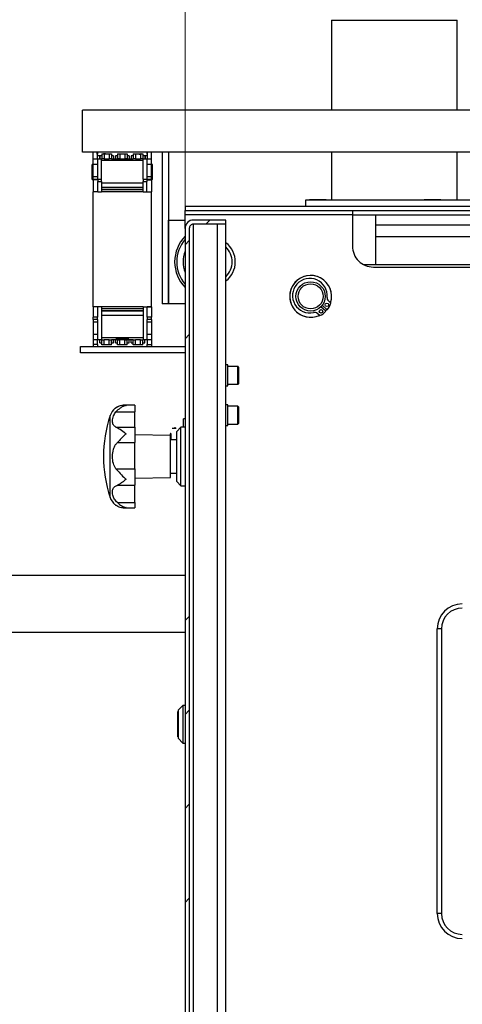
# Model space of a CAD drawing. Units: millimetres. Extents: x 20 to 410, y 10 to 287.
# Drawn here: x 288 to 309, y 216 to 263 of the extents above; entities that cross this region are included whole.
import ezdxf

# ---------------------------------------------------------------- set-up
doc = ezdxf.new("R2010")
doc.units = ezdxf.units.MM

# ---------------------------------------------------------------- blocks, each defined once
blk = doc.blocks.new('Block1')
at = {"color": 7, "linetype": 'Continuous', "lineweight": 18}
for p, q in [((26.001, 158.95), (26.001, 183.648)), ((27.187, 159.35), (26.987, 159.15)), ((26.201, 158.364), (26.001, 158.164)), ((26.201, 153.874), (26.001, 153.674)), ((26.201, 140.404), (26.001, 140.204)), ((26.201, 135.914), (26.001, 135.714)), ((26.201, 131.424), (26.001, 131.224)), ((26.201, 126.933), (26.001, 126.733))]:
    blk.add_line(p, q, dxfattribs=at)
at = {"color": 7, "linetype": 'Continuous', "lineweight": 25}
for p, q in [((32.996, 168.9), (32.996, 164.6)), ((32.996, 168.9), (39.006, 168.9)), ((39.006, 164.6), (39.006, 168.9)), ((70.601, 164.6), (21.101, 164.6)), ((21.101, 162.6), (21.101, 164.6)), ((70.601, 162.6), (21.101, 162.6)), ((21.601, 162.281), (21.601, 162.6)), ((21.801, 162.5), (21.801, 162.6)), ((21.811, 162.5), (21.801, 162.5)), ((21.811, 162.6), (21.811, 162.5)), ((21.811, 162.281), (21.811, 162.5)), ((21.911, 162.42), (21.811, 162.42)), ((21.911, 162.42), (21.911, 162.28)), ((21.926, 162.42), (21.926, 162.28)), ((22.026, 162.42), (21.926, 162.42)), ((22.026, 162.52), (22.026, 162.28)), ((22.026, 162.52), (22.106, 162.52)), ((22.113, 162.513), (22.106, 162.52)), ((22.201, 162.52), (22.106, 162.52)), ((22.119, 162.507), (22.113, 162.513)), ((22.126, 162.5), (22.119, 162.507)), ((22.126, 162.5), (22.126, 162.281)), ((22.201, 162.5), (22.126, 162.5)), ((22.201, 162.52), (22.376, 162.52)), ((22.201, 162.5), (22.201, 162.52)), ((22.376, 162.52), (22.376, 162.281)), ((22.376, 162.52), (22.476, 162.52)), ((22.476, 162.52), (22.476, 162.28)), ((22.576, 162.42), (22.476, 162.42)), ((22.576, 162.42), (22.576, 162.28)), ((22.676, 162.42), (22.676, 162.28)), ((22.776, 162.42), (22.676, 162.42)), ((22.776, 162.52), (22.776, 162.28)), ((22.776, 162.52), (22.876, 162.52)), ((22.876, 162.52), (22.876, 162.281)), ((22.876, 162.52), (23.126, 162.52)), ((23.126, 162.52), (23.126, 162.281)), ((23.126, 162.52), (23.226, 162.52)), ((23.226, 162.52), (23.226, 162.28)), ((23.326, 162.42), (23.226, 162.42)), ((23.326, 162.42), (23.326, 162.28)), ((23.426, 162.42), (23.426, 162.28)), ((23.526, 162.42), (23.426, 162.42)), ((23.526, 162.52), (23.526, 162.28)), ((23.526, 162.52), (23.626, 162.52)), ((23.626, 162.52), (23.626, 162.281)), ((23.626, 162.52), (23.801, 162.52)), ((23.801, 162.5), (23.801, 162.52)), ((23.801, 162.52), (23.896, 162.52)), ((23.801, 162.5), (23.876, 162.5)), ((23.883, 162.507), (23.876, 162.5)), ((23.876, 162.5), (23.876, 162.281)), ((23.889, 162.513), (23.883, 162.507)), ((23.896, 162.52), (23.889, 162.513)), ((23.896, 162.52), (23.976, 162.52)), ((23.976, 162.52), (23.976, 162.28)), ((24.076, 162.42), (23.976, 162.42)), ((24.076, 162.42), (24.076, 162.28)), ((24.091, 162.42), (24.091, 162.28)), ((24.191, 162.42), (24.091, 162.42)), ((24.191, 162.5), (24.191, 162.6)), ((24.191, 162.5), (24.201, 162.5)), ((24.191, 162.5), (24.191, 162.281)), ((24.201, 162.5), (24.201, 162.6)), ((24.401, 162.281), (24.401, 162.6)), ((24.901, 162.6), (24.901, 155.35)), ((25.201, 162.6), (25.201, 155.35)), ((32.993, 162.6), (32.993, 160.3)), ((39.008, 160.3), (39.008, 162.6)), ((21.601, 162.007), (21.561, 162.007)), ((21.561, 161.65), (21.561, 162.007)), ((21.601, 162.021), (21.601, 162.281)), ((21.601, 162.281), (21.811, 162.281)), ((21.601, 162.021), (21.811, 162.021)), ((21.601, 161.434), (21.601, 162.021)), ((21.811, 162.281), (21.811, 162.021)), ((21.811, 162.28), (21.911, 162.28)), ((21.811, 162.021), (21.811, 161.434)), ((21.911, 162.28), (21.926, 162.28)), ((21.926, 162.28), (22.026, 162.28)), ((22.001, 161.3), (22.001, 162.28)), ((24.001, 162.188), (22.001, 162.188)), ((22.125, 162.28), (22.026, 162.28)), ((22.125, 162.28), (22.376, 162.28)), ((22.126, 162.281), (22.376, 162.281)), ((22.476, 162.28), (22.376, 162.28)), ((22.476, 162.28), (22.576, 162.28)), ((22.576, 162.28), (22.676, 162.28)), ((22.676, 162.28), (22.776, 162.28)), ((22.761, 162.28), (22.701, 162.22)), ((22.701, 162.22), (22.701, 162.2)), ((23.301, 162.22), (22.701, 162.22)), ((23.301, 162.2), (22.701, 162.2)), ((22.875, 162.28), (22.776, 162.28)), ((22.875, 162.28), (23.126, 162.28)), ((22.876, 162.281), (23.126, 162.281)), ((23.226, 162.28), (23.126, 162.28)), ((23.226, 162.28), (23.326, 162.28)), ((23.301, 162.22), (23.241, 162.28)), ((23.301, 162.2), (23.301, 162.22)), ((23.326, 162.28), (23.426, 162.28)), ((23.426, 162.28), (23.526, 162.28)), ((23.625, 162.28), (23.526, 162.28)), ((23.625, 162.28), (23.876, 162.28)), ((23.626, 162.281), (23.876, 162.281)), ((23.976, 162.28), (23.876, 162.28)), ((23.976, 162.28), (24.076, 162.28)), ((24.001, 161.3), (24.001, 162.28)), ((24.076, 162.28), (24.091, 162.28)), ((24.091, 162.28), (24.191, 162.28)), ((24.191, 162.281), (24.401, 162.281)), ((24.191, 162.021), (24.191, 162.281)), ((24.191, 162.021), (24.401, 162.021)), ((24.191, 161.434), (24.191, 162.021)), ((24.401, 162.021), (24.401, 162.281)), ((24.401, 161.434), (24.401, 162.021)), ((24.441, 162.007), (24.401, 162.007)), ((24.441, 161.292), (24.441, 162.007)), ((21.561, 161.292), (21.561, 161.65)), ((21.561, 161.292), (21.601, 161.292)), ((21.601, 161.434), (21.811, 161.434)), ((21.601, 161.3), (21.601, 161.434)), ((21.601, 161.3), (21.811, 161.3)), ((21.601, 161.3), (21.601, 161.277)), ((21.601, 161.292), (21.601, 160.7)), ((21.831, 161.277), (21.601, 161.277)), ((21.811, 161.434), (21.811, 161.3)), ((21.811, 161.3), (22.001, 161.3)), ((21.831, 161.277), (21.831, 161.196)), ((21.831, 161.196), (22.001, 161.196)), ((21.831, 160.7), (21.831, 161.196)), ((22.001, 161.196), (22.001, 161.3)), ((22.001, 161.196), (22.001, 160.7)), ((24.001, 161.112), (22.001, 161.112)), ((24.001, 161.3), (24.191, 161.3)), ((24.001, 161.3), (24.001, 161.196)), ((24.001, 161.196), (24.171, 161.196)), ((24.001, 160.7), (24.001, 161.196)), ((24.171, 161.277), (24.401, 161.277)), ((24.171, 161.277), (24.171, 161.196)), ((24.171, 160.7), (24.171, 161.196)), ((24.191, 161.434), (24.401, 161.434)), ((24.191, 161.3), (24.191, 161.434)), ((24.191, 161.3), (24.401, 161.3)), ((24.401, 161.3), (24.401, 161.434)), ((24.401, 161.3), (24.401, 161.277)), ((24.441, 161.292), (24.401, 161.292)), ((24.401, 161.29), (24.401, 160.7)), ((21.601, 155.2), (21.601, 160.7)), ((21.831, 160.7), (21.601, 160.7)), ((21.831, 160.7), (22.001, 160.7)), ((24.001, 160.9), (22.001, 160.9)), ((24.001, 160.89), (22.001, 160.89)), ((24.001, 160.79), (22.001, 160.79)), ((24.001, 160.7), (22.001, 160.7)), ((24.001, 160.7), (24.171, 160.7)), ((24.171, 160.7), (24.401, 160.7)), ((24.401, 155.2), (24.401, 160.7)), ((31.751, 160.3), (31.751, 160)), ((40.251, 160.3), (31.751, 160.3)), ((31.951, 160.33), (31.951, 160.3)), ((31.951, 160.33), (32.751, 160.33)), ((32.751, 160.3), (32.751, 160.33)), ((37.426, 160.33), (37.426, 160.3)), ((37.426, 160.33), (38.226, 160.33)), ((38.226, 160.3), (38.226, 160.33)), ((26.001, 160), (26.001, 159.8)), ((70.601, 160), (26.001, 160)), ((26.001, 159.6), (26.001, 159.8)), ((26.001, 159.8), (34.001, 159.8)), ((34.001, 159.6), (26.001, 159.6)), ((26.001, 158.95), (26.001, 159.6)), ((34.001, 159.8), (34.001, 159.6)), ((34.001, 159.8), (70.6, 159.8)), ((34.001, 159.6), (70.6, 159.6)), ((34.001, 159.6), (34.001, 158.1)), ((35.101, 159.6), (35.101, 159.1)), ((25.201, 155.35), (25.201, 159.35)), ((25.201, 159.35), (26.001, 159.35)), ((27.951, 159.35), (26.401, 159.35)), ((27.951, 159.15), (26.401, 159.15)), ((27.951, 159.15), (27.951, 159.35)), ((27.951, 88.95), (27.951, 159.15)), ((35.101, 159.1), (35.101, 158.55)), ((70.601, 159.1), (35.101, 159.1)), ((26.001, 158.95), (26.001, 100.35)), ((26.201, 158.95), (26.201, 100.35)), ((70.601, 158.55), (35.101, 158.55)), ((35.101, 158.55), (35.101, 157.2)), ((70.501, 157.2), (34.565, 157.2)), ((35.001, 157.1), (70.501, 157.1)), ((25.201, 155.35), (24.901, 155.35)), ((26.001, 155.35), (25.201, 155.35)), ((32.969, 155.378), (32.851, 155.482)), ((21.811, 155.2), (21.601, 155.2)), ((21.601, 155.2), (21.601, 154.704)), ((21.811, 155.2), (21.601, 155.2)), ((21.811, 155.2), (21.811, 154.704)), ((22.001, 155.2), (21.811, 155.2)), ((22.001, 155.2), (22.001, 153.61)), ((24.001, 155.2), (22.001, 155.2)), ((24.001, 155.11), (22.001, 155.11)), ((24.001, 155.01), (22.001, 155.01)), ((24.001, 155), (22.001, 155)), ((24.001, 155.2), (24.191, 155.2)), ((24.001, 155.2), (24.001, 153.61)), ((24.401, 155.2), (24.191, 155.2)), ((24.191, 154.704), (24.191, 155.2)), ((24.191, 155.2), (24.401, 155.2)), ((24.401, 155.2), (24.401, 154.704)), ((32.438, 154.779), (32.321, 154.882)), ((32.731, 154.987), (32.491, 155.2)), ((32.797, 155.062), (32.557, 155.275)), ((32.782, 155.076), (32.716, 155.001)), ((32.754, 155.043), (32.716, 155.001)), ((32.782, 155.076), (32.754, 155.043)), ((21.811, 154.704), (21.601, 154.704)), ((21.601, 154.6), (21.601, 154.704)), ((21.811, 154.6), (21.601, 154.6)), ((21.601, 154.6), (21.601, 154.466)), ((21.811, 154.466), (21.601, 154.466)), ((21.601, 154.466), (21.601, 153.879)), ((21.811, 154.6), (21.811, 154.704)), ((21.811, 154.6), (21.811, 154.466)), ((21.811, 154.466), (21.811, 153.879)), ((24.001, 154.788), (22.001, 154.788)), ((24.401, 154.704), (24.191, 154.704)), ((24.191, 154.704), (24.191, 154.6)), ((24.401, 154.6), (24.191, 154.6)), ((24.191, 154.466), (24.191, 154.6)), ((24.401, 154.466), (24.191, 154.466)), ((24.191, 153.879), (24.191, 154.466)), ((24.401, 154.6), (24.401, 154.704)), ((24.401, 154.6), (24.401, 154.466)), ((24.401, 154.466), (24.401, 153.879)), ((21.601, 153.879), (21.601, 153.619)), ((21.811, 153.879), (21.601, 153.879)), ((21.811, 153.619), (21.601, 153.619)), ((21.601, 153.619), (21.601, 153.4)), ((21.811, 153.879), (21.811, 153.619)), ((21.926, 153.62), (21.811, 153.62)), ((21.811, 153.4), (21.811, 153.619)), ((21.926, 153.48), (21.926, 153.62)), ((22.026, 153.62), (21.926, 153.62)), ((21.926, 153.48), (22.026, 153.48)), ((24.001, 153.712), (22.001, 153.712)), ((22.026, 153.62), (22.125, 153.62)), ((22.026, 153.38), (22.026, 153.62)), ((22.376, 153.62), (22.125, 153.62)), ((22.376, 153.619), (22.126, 153.619)), ((22.126, 153.38), (22.126, 153.619)), ((22.376, 153.62), (22.476, 153.62)), ((22.376, 153.38), (22.376, 153.619)), ((22.476, 153.38), (22.476, 153.62)), ((22.576, 153.62), (22.476, 153.62)), ((22.476, 153.48), (22.576, 153.48)), ((22.576, 153.48), (22.576, 153.62)), ((22.676, 153.62), (22.576, 153.62)), ((22.676, 153.48), (22.676, 153.62)), ((22.776, 153.62), (22.676, 153.62)), ((22.676, 153.48), (22.776, 153.48)), ((22.701, 153.7), (22.701, 153.68)), ((22.701, 153.7), (23.301, 153.7)), ((22.701, 153.68), (22.761, 153.62)), ((22.701, 153.68), (23.301, 153.68)), ((22.776, 153.62), (22.875, 153.62)), ((22.776, 153.38), (22.776, 153.62)), ((23.126, 153.62), (22.875, 153.62)), ((23.126, 153.619), (22.876, 153.619)), ((22.876, 153.38), (22.876, 153.619)), ((23.126, 153.62), (23.226, 153.62)), ((23.126, 153.38), (23.126, 153.619)), ((23.226, 153.38), (23.226, 153.62)), ((23.326, 153.62), (23.226, 153.62)), ((23.226, 153.48), (23.326, 153.48)), ((23.241, 153.62), (23.301, 153.68)), ((23.301, 153.68), (23.301, 153.7)), ((23.326, 153.48), (23.326, 153.62)), ((23.426, 153.62), (23.326, 153.62)), ((23.426, 153.48), (23.426, 153.62)), ((23.526, 153.62), (23.426, 153.62)), ((23.426, 153.48), (23.526, 153.48)), ((23.526, 153.62), (23.625, 153.62)), ((23.526, 153.38), (23.526, 153.62)), ((23.876, 153.62), (23.625, 153.62)), ((23.876, 153.619), (23.626, 153.619)), ((23.626, 153.38), (23.626, 153.619)), ((23.876, 153.62), (23.976, 153.62)), ((23.876, 153.38), (23.876, 153.619)), ((23.976, 153.38), (23.976, 153.62)), ((24.076, 153.62), (23.976, 153.62)), ((23.976, 153.48), (24.076, 153.48)), ((24.076, 153.48), (24.076, 153.62)), ((24.191, 153.62), (24.076, 153.62)), ((24.401, 153.879), (24.191, 153.879)), ((24.191, 153.619), (24.191, 153.879)), ((24.401, 153.619), (24.191, 153.619)), ((24.191, 153.619), (24.191, 153.4)), ((24.401, 153.879), (24.401, 153.619)), ((24.401, 153.619), (24.401, 153.4)), ((21.001, 153), (21.001, 153.3)), ((21.001, 153.3), (26.001, 153.3)), ((26.001, 153), (21.001, 153)), ((21.601, 153.4), (21.601, 153.3)), ((21.811, 153.4), (21.601, 153.4)), ((21.811, 153.4), (21.811, 153.3)), ((22.126, 153.38), (22.026, 153.38)), ((22.376, 153.38), (22.126, 153.38)), ((22.476, 153.38), (22.376, 153.38)), ((22.876, 153.38), (22.776, 153.38)), ((23.126, 153.38), (22.876, 153.38)), ((23.226, 153.38), (23.126, 153.38)), ((23.626, 153.38), (23.526, 153.38)), ((23.876, 153.38), (23.626, 153.38)), ((23.976, 153.38), (23.876, 153.38)), ((24.191, 153.3), (24.191, 153.4)), ((24.191, 153.4), (24.401, 153.4)), ((24.401, 153.4), (24.401, 153.3)), ((28.051, 152.42), (27.951, 152.42)), ((28.051, 152.418), (28.051, 152.42)), ((28.051, 151.42), (28.051, 152.418)), ((28.521, 152.345), (28.051, 152.345)), ((28.551, 152.315), (28.551, 151.525)), ((27.951, 151.42), (28.051, 151.42)), ((28.051, 151.495), (28.521, 151.495)), ((22.765, 150.426), (22.655, 150.345)), ((22.695, 150.181), (23.601, 150.181)), ((23.601, 150.497), (23.043, 150.497)), ((23.601, 150.497), (23.601, 150.181)), ((23.601, 149.448), (23.601, 150.181)), ((28.051, 150.52), (27.951, 150.52)), ((28.051, 149.52), (28.051, 150.52)), ((28.521, 150.445), (28.051, 150.445)), ((28.551, 150.415), (28.551, 149.737)), ((26.001, 149.847), (25.921, 149.847)), ((25.921, 149.445), (25.921, 149.847)), ((28.551, 149.737), (28.551, 149.625)), ((22.695, 149.448), (23.601, 149.448)), ((23.601, 149.448), (23.601, 148.711)), ((25.57, 149.388), (25.386, 149.388)), ((25.513, 149.445), (25.513, 149.388)), ((25.801, 149.445), (25.601, 149.245)), ((25.601, 148.045), (25.601, 149.245)), ((26.001, 149.445), (25.801, 149.445)), ((25.801, 148.045), (25.801, 149.445)), ((27.951, 149.52), (28.051, 149.52)), ((28.051, 149.595), (28.521, 149.595)), ((25.301, 149.045), (23.601, 149.075)), ((25.286, 149.107), (25.286, 149.045)), ((25.301, 148.045), (25.301, 149.045)), ((25.601, 148.845), (25.301, 148.845)), ((22.765, 148.711), (23.601, 148.711)), ((23.601, 147.457), (23.601, 148.711)), ((25.301, 147.045), (25.301, 148.045)), ((25.601, 146.845), (25.601, 148.045)), ((25.801, 146.645), (25.801, 148.045)), ((22.695, 147.457), (23.601, 147.457)), ((23.601, 147.457), (23.601, 146.669)), ((23.601, 147.015), (25.301, 147.045)), ((25.301, 147.245), (25.601, 147.245)), ((25.601, 146.845), (25.801, 146.645)), ((22.765, 146.669), (23.601, 146.669)), ((23.601, 145.839), (23.601, 146.669)), ((25.801, 146.645), (26.001, 146.645)), ((22.651, 145.746), (22.695, 145.708)), ((22.765, 145.839), (23.601, 145.839)), ((23.042, 145.593), (23.601, 145.593)), ((23.601, 145.839), (23.601, 145.593)), ((26.001, 142.35), (8.007, 142.35)), ((38.051, 126.2), (38.051, 139.8)), ((38.251, 139.8), (38.051, 139.8)), ((38.251, 139.8), (38.251, 126.2)), ((8.007, 139.65), (26.001, 139.65)), ((25.896, 136.15), (25.671, 135.925)), ((26.001, 136.15), (25.896, 136.15)), ((25.896, 136.15), (25.896, 135.669)), ((25.671, 135.85), (25.661, 135.85)), ((25.661, 134.982), (25.661, 135.85)), ((25.671, 135.925), (25.671, 135.565)), ((25.671, 135.565), (25.671, 134.575)), ((25.896, 135.669), (25.896, 134.35)), ((25.661, 134.65), (25.661, 134.982)), ((25.661, 134.65), (25.671, 134.65)), ((25.671, 134.575), (25.896, 134.35)), ((25.896, 134.35), (26.001, 134.35)), ((38.251, 126.2), (38.051, 126.2))]:
    blk.add_line(p, q, dxfattribs=at)
at = {"color": 8, "linetype": 'Continuous', "lineweight": 25}
for p, q in [((21.561, 161.65), (21.601, 161.65)), ((26.401, 88.95), (26.401, 159.15)), ((27.551, 88.95), (27.551, 159.15)), ((28.521, 151.495), (28.521, 152.345)), ((28.521, 149.716), (28.521, 150.445)), ((22.418, 148.045), (22.418, 149.998)), ((28.521, 149.595), (28.521, 149.716)), ((25.324, 149.145), (25.324, 148.845)), ((22.418, 146.092), (22.418, 148.045))]:
    blk.add_line(p, q, dxfattribs=at)
at = {"color": 7, "linetype": 'Continuous', "lineweight": 25}
for centre, radius in [((32.001, 155.7), 0.7), ((32.001, 155.7), 0.6), ((32.773, 155.297), 0.085), ((32.495, 154.983), 0.085)]:
    blk.add_circle(centre, radius, dxfattribs=at)
for centre, radius, start, end in [((22.136, 162.275), 0.012, 147.3059, 152.8194), ((22.36, 162.271), 0.019, 28.2557, 31.747), ((22.892, 162.271), 0.019, 148.253, 151.7443), ((23.119, 162.276), 0.00805, 25.8228, 34.0518), ((23.636, 162.275), 0.012, 147.3059, 152.8194), ((23.86, 162.271), 0.019, 28.2557, 31.747), ((26.401, 158.95), 0.4, 90.0005, 179.9997), ((26.401, 158.95), 0.2, 89.9978, 180.0014), ((27.251, 157.35), 1.75, 135.5848, 179.9998), ((27.251, 157.35), 1.65, 139.2508, 220.7492), ((27.251, 157.35), 1.15, 0.0001, 52.5045), ((27.251, 157.35), 1.35, 157.8083, 202.1917), ((27.251, 157.35), 1, 0.0002, 45.5728), ((35.001, 158.1), 1, 179.9998, 270.0002), ((27.251, 157.35), 1.75, 179.9998, 224.4151), ((27.251, 157.35), 1, 314.4275, 359.9999), ((27.251, 157.35), 1.15, 307.4955, 0.0001), ((32.001, 155.7), 1, 342.0711, 217.1167), ((32.001, 155.7), 1, 342.0711, 220.7182), ((31.962, 155.735), 0.827, 354.2213, 282.7645), ((32.984, 155.631), 0.2, 174.2206, 228.4926), ((32.001, 155.7), 1.02, 321.3022, 341.582), ((32.001, 155.7), 1, 217.1167, 294.9146), ((32.001, 155.7), 1, 220.7182, 294.9146), ((32.189, 154.733), 0.2, 48.4887, 102.7694), ((32.001, 155.7), 1.02, 295.4031, 315.6838), ((22.063, 153.583), 0.0723, 29.6297, 30.5413), ((22.387, 153.613), 0.0125, 147.2188, 152.4819), ((22.865, 153.613), 0.0125, 27.5181, 32.7812), ((23.196, 153.579), 0.0808, 149.5067, 150.3223), ((23.563, 153.583), 0.0723, 29.6297, 30.5413), ((23.887, 153.613), 0.0125, 147.2188, 152.4819), ((28.521, 152.315), 0.03, 359.9997, 90.0031), ((28.521, 151.525), 0.03, 269.9969, 0.0003), ((23.177, 149.745), 0.8, 131.0403, 161.5335), ((28.521, 150.415), 0.03, 359.9997, 90.0031), ((28.268, 148.045), 6.167, 161.5335, 198.4665), ((28.521, 149.625), 0.03, 270.0163, 359.9922), ((25.324, 149.107), 0.0381, 89.9963, 180.0015), ((23.177, 146.345), 0.8, 198.4675, 228.739), ((39.251, 139.8), 1.2, 90.0001, 180), ((39.251, 139.8), 1, 90.0001, 180), ((39.251, 126.2), 1.2, 180, 269.9999), ((39.251, 126.2), 1, 180, 269.9999)]:
    blk.add_arc(centre, radius, start, end, dxfattribs=at)
for points, knots in [([(22.695, 149.448), (22.649, 149.479), (22.549, 149.549), (22.517, 149.763), (22.56, 149.985), (22.651, 150.117), (22.695, 150.181)], [0, 0, 0, 0, 0.192491, 0.426742, 0.722743, 1, 1, 1, 1]), ([(23.177, 150.482), (23.177, 150.482), (23.128, 150.472), (23.029, 150.437), (22.861, 150.343), (22.758, 150.243), (22.695, 150.181)], [0, 0, 0, 0, 0.002252, 0.258437, 0.541012, 1, 1, 1, 1]), ([(22.765, 150.426), (22.832, 150.454), (22.964, 150.509), (23.11, 150.497), (23.177, 150.482), (23.177, 150.482)], [0, 0, 0, 0, 0.513244, 0.996932, 1, 1, 1, 1]), ([(22.695, 149.448), (22.764, 149.417), (22.925, 149.344), (23.075, 149.219), (23.164, 149.141), (23.177, 149.13), (23.177, 149.13)], [0, 0, 0, 0, 0.387795, 0.913564, 0.997073, 1, 1, 1, 1]), ([(23.177, 149.13), (23.177, 149.129), (23.129, 149.086), (23.032, 148.995), (22.896, 148.855), (22.808, 148.758), (22.765, 148.711)], [0, 0, 0, 0, 0.0028986, 0.3302519, 0.6755836, 1, 1, 1, 1]), ([(22.695, 147.457), (22.649, 147.538), (22.547, 147.72), (22.518, 148.049), (22.553, 148.361), (22.65, 148.588), (22.735, 148.679), (22.765, 148.711)], [0, 0, 0, 0, 0.205051, 0.461728, 0.722067, 0.903457, 1, 1, 1, 1]), ([(22.695, 147.457), (22.761, 147.383), (22.904, 147.224), (23.067, 147.06), (23.164, 146.972), (23.177, 146.961), (23.177, 146.96)], [0, 0, 0, 0, 0.432306, 0.92658, 0.997547, 1, 1, 1, 1]), ([(23.177, 146.96), (23.177, 146.96), (23.131, 146.919), (23.039, 146.842), (22.904, 146.742), (22.808, 146.692), (22.765, 146.669)], [0, 0, 0, 0, 0.003366, 0.364687, 0.708699, 1, 1, 1, 1]), ([(22.765, 145.839), (22.713, 145.894), (22.615, 145.997), (22.538, 146.206), (22.515, 146.409), (22.592, 146.588), (22.697, 146.647), (22.754, 146.666), (22.765, 146.669)], [0, 0, 0, 0, 0.223926, 0.419435, 0.654968, 0.821293, 0.965108, 1, 1, 1, 1]), ([(23.177, 145.608), (23.177, 145.608), (23.131, 145.597), (23.035, 145.587), (22.865, 145.608), (22.759, 145.67), (22.695, 145.708)], [0, 0, 0, 0, 0.002564, 0.280675, 0.563457, 1, 1, 1, 1]), ([(22.765, 145.839), (22.831, 145.784), (22.954, 145.682), (23.105, 145.624), (23.177, 145.608), (23.177, 145.608)], [0, 0, 0, 0, 0.537686, 0.997275, 1, 1, 1, 1])]:
    blk.add_open_spline(points, degree=3, knots=knots, dxfattribs=at)

msp = doc.modelspace()

# ---------------------------------------------------------------- block references
at = {"color": 7, "linetype": 'Continuous'}
msp.add_blockref('Block1', (269.548051, 94.250014), dxfattribs=at)

doc.saveas('drawing.dxf')
